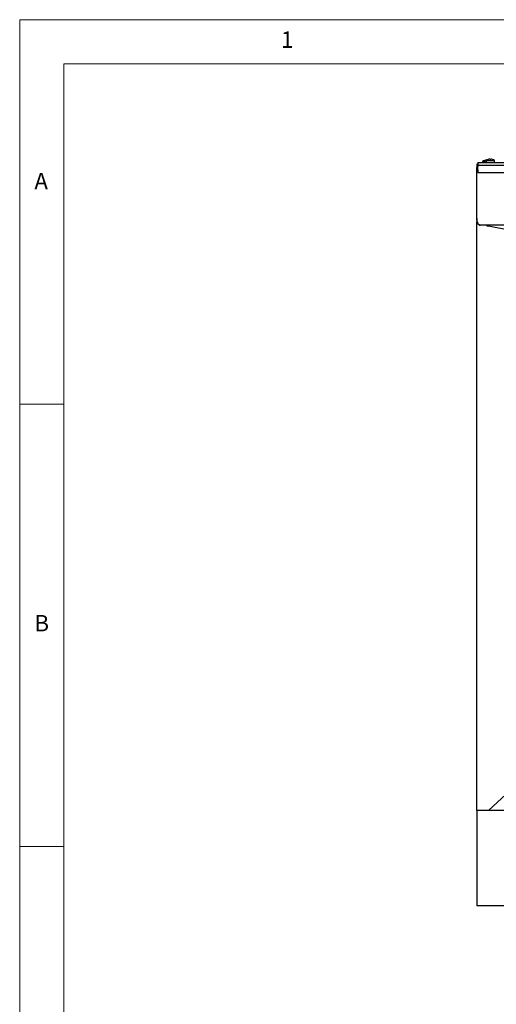
# Model space of a CAD drawing. Units: millimetres. Extents: x 5 to 415, y 5 to 292.
# Drawn here: x 5 to 59, y 181 to 292 of the extents above; entities that cross this region are included whole.
import ezdxf

# ---------------------------------------------------------------- set-up
doc = ezdxf.new("R2010")
doc.units = ezdxf.units.MM
doc.styles.add('SLDTEXTSTYLE0', font='TXT', dxfattribs={"width": 0.75})

msp = doc.modelspace()

# ---------------------------------------------------------------- linework, layer by layer
at = {"color": 7, "linetype": 'Continuous', "lineweight": 18}
for p, q in [((415, 292), (5, 292)), ((5, 292), (5, 5)), ((410, 287), (10, 287)), ((10, 287), (10, 10)), ((10, 248.5), (5, 248.5)), ((5, 198.5), (10, 198.5))]:
    msp.add_line(p, q, dxfattribs=at)
at = {"color": 7, "linetype": 'Continuous', "lineweight": 25}
for p, q in [((58.224, 276.23), (58.224, 276.23)), ((58.343, 276.229), (58.343, 276.229)), ((56.779, 275.664), (56.779, 275.294)), ((56.879, 275.664), (56.779, 275.664)), ((56.779, 270.384), (56.779, 275.294)), ((56.879, 275.858), (56.879, 275.864)), ((56.879, 275.864), (116.679, 275.864)), ((56.879, 275.858), (56.879, 275.526)), ((57.079, 275.548), (56.879, 275.419)), ((56.879, 275.445), (56.879, 275.526)), ((56.879, 275.445), (56.879, 275.419)), ((56.879, 275.014), (56.879, 275.419)), ((57.079, 275.548), (116.479, 275.548)), ((57.404, 275.958), (57.404, 275.864)), ((57.404, 275.958), (57.804, 275.958)), ((57.804, 276.078), (57.804, 275.864)), ((57.804, 276.078), (58.754, 276.078)), ((57.824, 276.11), (57.824, 276.11)), ((58.754, 275.864), (58.754, 276.078)), ((56.879, 275.014), (56.879, 274.714)), ((56.879, 274.714), (116.679, 274.714)), ((56.779, 269.271), (56.779, 269.467)), ((56.779, 269.271), (56.779, 269.134)), ((56.779, 269.134), (56.839, 269.134)), ((56.779, 269.134), (56.791, 269.04)), ((56.779, 202.574), (56.779, 269.134)), ((56.859, 269.058), (56.791, 269.04)), ((116.409, 268.764), (57.149, 268.764)), ((57.879, 268.764), (57.879, 268.754)), ((57.879, 268.754), (57.879, 268.754)), ((57.879, 268.68), (57.879, 268.754)), ((57.897, 268.764), (57.897, 268.682)), ((58.067, 268.672), (60.566, 268.184)), ((60.566, 204.861), (58.081, 202.574)), ((69.379, 202.574), (56.779, 202.574)), ((56.779, 202.574), (56.779, 202.174)), ((56.779, 202.174), (56.779, 193.394)), ((56.779, 193.394), (56.779, 191.774)), ((116.779, 191.774), (56.779, 191.774))]:
    msp.add_line(p, q, dxfattribs=at)
at = {"color": 7, "linetype": 'Continuous', "lineweight": 25, "flags": 128}
for points in [[(58.224, 276.23), (58.225, 276.228), (58.225, 276.225), (58.226, 276.222), (58.226, 276.218), (58.227, 276.214), (58.228, 276.209), (58.229, 276.203), (58.23, 276.197)], [(58.337, 276.196), (58.338, 276.203), (58.339, 276.208), (58.34, 276.213), (58.341, 276.218), (58.341, 276.221), (58.342, 276.224), (58.342, 276.227), (58.343, 276.229)]]:
    msp.add_lwpolyline(points, dxfattribs=at)
at = {"color": 7, "linetype": 'Continuous', "lineweight": 25}
for centre, radius, start, end in [((58.279, 275.434), 0.8, 106.64049, 126.42357), ((58.514, 276.281), 0.472, 189.87668, 190.10815), ((58.278, 275.425), 0.807, 93.8497, 106.46223), ((58.278, 275.424), 0.807, 93.84577, 106.45411), ((58.279, 275.393), 0.807, 85.83906, 93.45672), ((58.279, 275.392), 0.806, 85.84473, 93.44938), ((58.279, 275.425), 0.807, 72.83865, 85.45308), ((58.279, 275.425), 0.807, 72.83193, 85.44809), ((58.279, 275.434), 0.8, 53.57643, 72.6489), ((58.296, 276.235), 0.224, 349.78942, 350.26844), ((57.879, 275.314), 0.8, 106.64049, 126.42357), ((57.323, 276.021), 0.332, 9.91604, 10.24516), ((57.878, 275.305), 0.807, 93.84992, 106.46201), ((57.878, 275.305), 0.807, 93.84551, 106.4566), ((66.105, 277.563), 8.408, 189.95192, 190.059)]:
    msp.add_arc(centre, radius, start, end, dxfattribs=at)
for points, knots in [([(57.149, 268.764), (57.121, 268.767), (57.065, 268.773), (56.988, 268.824), (56.918, 268.911), (56.859, 269.043), (56.812, 269.22), (56.779, 269.43), (56.76, 269.66), (56.757, 269.91), (56.764, 270.153), (56.774, 270.313), (56.779, 270.384)], [0, 0, 0, 0, 0.0940332, 0.18808336, 0.28411776, 0.3923525, 0.50401825, 0.60741159, 0.71397807, 0.81433735, 0.91763755, 1, 1, 1, 1]), ([(56.791, 269.04), (56.802, 269.008), (56.825, 268.941), (56.9, 268.852), (57.01, 268.78), (57.101, 268.769), (57.149, 268.764)], [0, 0, 0, 0, 0.21553, 0.4540177, 0.7155051, 1, 1, 1, 1]), ([(57.879, 268.68), (57.912, 268.679), (57.977, 268.676), (58.037, 268.673), (58.067, 268.672)], [0, 0, 0, 0, 0.5000057, 1, 1, 1, 1])]:
    msp.add_open_spline(points, degree=3, knots=knots, dxfattribs=at)

# ---------------------------------------------------------------- texts
at = {"color": 7, "linetype": 'Continuous', "lineweight": 0, "char_height": 1.852, "attachment_point": 1, "style": 'SLDTEXTSTYLE0'}
for s, insert in [('1', (34.583, 290.668)), ('A', (6.667, 274.668)), ('B', (6.667, 224.668))]:
    msp.add_mtext(s, dxfattribs=dict(at, insert=insert))

doc.saveas('drawing.dxf')
